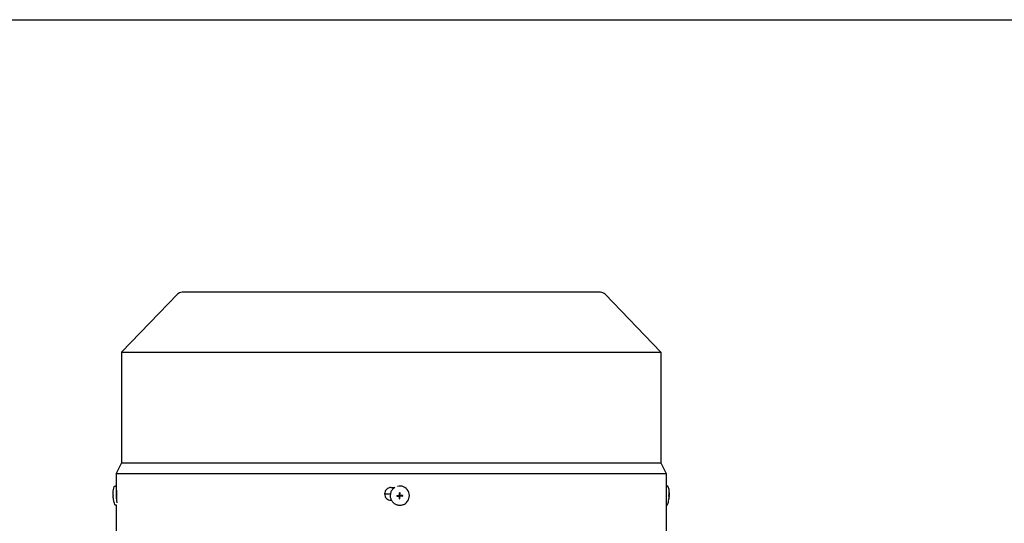
# Model space of a CAD drawing. Units: millimetres. Extents: x 544 to 7315, y 68 to 9534.
# Drawn here: x 1180 to 1642, y 6317 to 6553 of the extents above; entities that cross this region are included whole.
import ezdxf

# ---------------------------------------------------------------- set-up
doc = ezdxf.new("R2010")
doc.units = ezdxf.units.MM
doc.header["$LTSCALE"] = 35
doc.layers.add('Sketch Geometry(Hillmar_metric)', color=7, linetype='Continuous', lineweight=25)
doc.layers.add('Visible Edges(Hillmar_metric)', color=7, linetype='Continuous', lineweight=25)

msp = doc.modelspace()

# ---------------------------------------------------------------- linework, layer by layer
at = {"layer": 'Sketch Geometry(Hillmar_metric)'}
msp.add_line((734.9815, 6552.7343), (3991.4913, 6552.7343), dxfattribs=at)
at = {"layer": 'Visible Edges(Hillmar_metric)'}
for p, q in [((1254.2873, 6424.055), (1228.1458, 6396.9716)), ((1452.4458, 6424.9716), (1256.4458, 6424.9716)), ((1454.6044, 6424.055), (1480.7458, 6396.9716)), ((1228.1458, 6396.9716), (1480.7458, 6396.9716)), ((1228.1458, 6396.9716), (1228.1458, 6344.9716)), ((1480.7458, 6396.9716), (1480.7458, 6344.9716)), ((1228.1458, 6344.9716), (1225.6458, 6339.9716)), ((1228.1458, 6344.9716), (1480.7458, 6344.9716)), ((1480.7458, 6344.9716), (1483.2458, 6339.9716)), ((1225.6458, 6339.9716), (1483.2458, 6339.9716)), ((1225.6458, 6339.9716), (1225.6458, 6334.1423)), ((1483.2458, 6339.9716), (1483.2458, 6333.4716)), ((1225.6222, 6334.1696), (1225.1014, 6334.1473)), ((1483.2695, 6334.1696), (1483.7903, 6334.1473)), ((1225.6869, 6333.4716), (1225.7042, 6333.4716)), ((1225.8017, 6332.1922), (1225.7072, 6332.1882)), ((1354.0262, 6330.3466), (1351.3261, 6330.3466)), ((1354.3244, 6333.4716), (1356.0723, 6333.4716)), ((1355.3733, 6332.9245), (1355.35, 6332.9022)), ((1358.0296, 6329.5245), (1357.0024, 6329.4784)), ((1358.0293, 6329.758), (1358.0291, 6329.5906)), ((1358.0291, 6329.5906), (1358.0297, 6329.5921)), ((1358.0299, 6329.7567), (1358.0293, 6329.758)), ((1358.0297, 6329.5921), (1358.0296, 6329.5245)), ((1358.0478, 6329.5245), (1358.0296, 6329.5245)), ((1358.0299, 6329.7745), (1358.0299, 6329.7567)), ((1358.0601, 6329.5244), (1358.0477, 6329.5244)), ((1358.2341, 6329.8935), (1358.1816, 6329.8432)), ((1358.3095, 6329.2432), (1358.2567, 6328.218)), ((1358.3107, 6330.1037), (1358.2607, 6331.0301)), ((1358.3095, 6329.2738), (1358.3095, 6329.2614)), ((1358.3095, 6329.2614), (1358.3095, 6329.2432)), ((1358.3095, 6329.2432), (1358.3771, 6329.243)), ((1358.3783, 6330.1034), (1358.3107, 6330.1037)), ((1358.3107, 6330.0855), (1358.3107, 6330.1037)), ((1358.3107, 6330.073), (1358.3107, 6330.0854)), ((1358.3771, 6329.243), (1358.3756, 6329.2424)), ((1358.3756, 6329.2424), (1358.543, 6329.2419)), ((1358.3769, 6330.104), (1358.3783, 6330.1034)), ((1358.5443, 6330.1034), (1358.3769, 6330.104)), ((1358.543, 6329.2419), (1358.5416, 6329.2424)), ((1358.5416, 6329.2424), (1358.5575, 6329.2424)), ((1358.5429, 6330.1029), (1358.5443, 6330.1034)), ((1358.5579, 6330.1028), (1358.5429, 6330.1029)), ((1358.6858, 6329.4523), (1358.6334, 6329.4019)), ((1358.8593, 6329.5217), (1358.8717, 6329.5217)), ((1358.8718, 6329.5217), (1358.89, 6329.5216)), ((1358.89, 6329.5216), (1358.8901, 6329.5892)), ((1358.89, 6329.5216), (1359.8142, 6329.469)), ((1358.8901, 6329.5892), (1358.8906, 6329.5878)), ((1358.8903, 6329.7538), (1358.8903, 6329.7706)), ((1358.8908, 6329.7552), (1358.8903, 6329.7538)), ((1358.8906, 6329.5878), (1358.8908, 6329.7552)), ((1483.2458, 6333.4716), (1483.2458, 6333.4716)), ((1484.5795, 6329.7742), (1484.705, 6329.7687)), ((1484.5796, 6329.7767), (1484.6505, 6329.7736)), ((1484.6382, 6329.4727), (1484.6732, 6329.4712)), ((1484.6899, 6331.0189), (1484.703, 6331.0291)), ((1225.7086, 6325.1985), (1225.4859, 6325.1889)), ((1225.6458, 6325.1958), (1225.6458, 6311.9716)), ((1354.5548, 6327.4716), (1354.3244, 6327.4716)), ((1361.5832, 6326.4564), (1361.5599, 6326.434)), ((1483.2458, 6327.4716), (1483.2458, 6327.4716)), ((1483.2458, 6327.4716), (1483.2458, 6311.9716)), ((1483.2458, 6325.1958), (1483.4058, 6325.1889)), ((1484.5699, 6328.2283), (1484.5821, 6328.217))]:
    msp.add_line(p, q, dxfattribs=at)
for centre, start, end in [((1256.4458, 6421.9716), 90, 136.013917), ((1452.4458, 6421.9716), 43.986083, 90)]:
    msp.add_arc(centre, 3, start, end, dxfattribs=at)
for centre, major_axis, ratio, start_param, end_param in [((1225.8144, 6329.6905), (-0.1923, 4.4792), 0.04462314, 6.02898323, 8.72263006), ((1358.4782, 6329.6905), (3.1049, -3.2341), 0.99808486, 0, 2.62980683), ((1483.0772, 6329.6905), (0.1923, 4.4792), 0.04462314, 0, 0.11249406), ((1236.5894, 6330.1655), (0.6448, -15.6736), 0.79103491, 4.70516236, 4.72428696), ((1225.8144, 6329.6905), (-0.1072, 2.4977), 0.04462314, 0, 2.20294989), ((1358.4782, 6329.6905), (-3.1049, 3.2341), 0.99808486, 6.08491675, 6.28318531), ((1367.667, 6330.1071), (0.6464, 15.6735), 0.67918805, 1.61978239, 1.63890699), ((1358.46, 6329.6729), (0.0809, -0.4307), 0.9992293, 4.71238898, 4.87225685), ((1358.46, 6329.6729), (-0.4262, 0.102), 0.999206, 0, 0.04262278), ((1358.0479, 6329.3078), (-0.2277, -0.0837), 0.87947034, 4.29036656, 4.34682667), ((1358.0598, 6329.2746), (0.0008, 0.2498), 0.99993108, 4.71238898, 6.28318531), ((1358.0606, 6329.2754), (0.2496, -0.0087), 0.99994048, 1.55207664, 1.57079633), ((1358.4608, 6329.6737), (-0.1491, 0.3873), 0.99865667, 1.56991557, 1.57079633), ((1358.0609, 6330.0739), (0.1731, -0.1803), 0.99808486, 0, 0.8033781), ((1365.4644, 6321.8166), (-16.7504, 4.9942), 0.4622347, 5.27967911, 5.28945105), ((1358.46, 6329.6729), (0.4116, -0.1505), 0.99882275, 4.71238898, 4.87225685), ((1358.0928, 6329.2627), (0.0862, 0.2266), 0.88013425, 5.08355195, 5.14001207), ((1358.4608, 6329.6737), (-0.3867, 0.1506), 0.99876079, 1.56991557, 1.57079633), ((1358.0606, 6329.2754), (0.0122, -0.2495), 0.99973175, 1.55239946, 1.57079633), ((1358.46, 6329.6729), (-0.0817, 0.4305), 0.9992293, 0, 0.15986787), ((1358.094, 6330.0794), (-0.119, 0.1944), 0.93460646, 4.1099654, 4.16642552), ((1358.0618, 6330.0747), (0.2496, -0.0094), 0.99993713, 6.26534127, 6.28318531), ((1358.4608, 6329.6737), (-0.1496, 0.3871), 0.99865667, 6.28230455, 6.28318531), ((1352.3495, 6321.8604), (-16.3768, -4.408), 0.49098453, 4.19554061, 4.2053125), ((1358.46, 6329.6729), (0.0817, -0.4305), 0.9992293, 0, 0.03772588), ((1358.46, 6329.6729), (-0.4271, 0.098), 0.9992328, 4.71238898, 4.74735274), ((1358.859, 6329.2719), (0.0004, 0.2498), 0.99993108, 0, 0.76741823), ((1358.4608, 6329.6737), (0.3865, -0.1512), 0.99876079, 6.28230455, 6.28318531), ((1358.8598, 6329.2728), (-0.0127, 0.2495), 0.99973175, 6.26504097, 6.28318531), ((1358.8645, 6329.3051), (-0.1936, 0.1195), 0.93639781, 5.2575399, 5.31400002), ((1358.46, 6329.6729), (0.4114, -0.1511), 0.99882275, 0, 0.15986787), ((1358.46, 6329.6729), (-0.0809, 0.4307), 0.9992293, 4.71238898, 4.7517028), ((1350.2182, 6330.1655), (0.4984, -15.6789), 0.61125403, 1.50694151, 1.52606611), ((1473.0799, 6330.1071), (0.6979, 15.6713), 0.73334085, 4.70492844, 4.72405304), ((1473.1583, 6321.8166), (11.5552, 9.2063), 0.03162436, 0.0340916, 0.04386354), ((1472.3023, 6330.1655), (-0.6448, -15.6736), 0.79103491, 1.55895273, 1.57802295), ((1472.5736, 6321.8604), (12.1395, 9.1626), 0.02984209, 0.02413762, 0.0339095), ((1365.4881, 6338.3665), (-16.6745, -5.709), 0.5032668, 0.95856921, 0.96834115), ((1352.3733, 6338.4104), (-16.26, 5.3545), 0.53344761, 2.11880789, 2.12857983), ((1473.8697, 6338.3665), (-10.724, 10.1447), 0.02936973, 3.09571785, 3.10548979), ((1473.2852, 6338.4104), (-11.308, 10.1887), 0.02762534, 3.10589792, 3.11566986)]:
    msp.add_ellipse(centre, major_axis=major_axis, ratio=ratio, start_param=start_param, end_param=end_param, dxfattribs=at)
msp.add_ellipse((1358.4721, 6329.6846), major_axis=(-0.0001, -0.0955), ratio=0.99993108, dxfattribs=at)
for points, knots in [([(1224.1825, 6329.769), (1224.1789, 6329.8665), (1224.1759, 6329.9645), (1224.171, 6330.165), (1224.1692, 6330.2671), (1224.1673, 6330.4877), (1224.1671, 6330.6045), (1224.1716, 6330.8965), (1224.1737, 6331.0581), (1224.2134, 6331.6654), (1223.9697, 6331.5781), (1224.6226, 6333.7577)], [4.84676913, 4.84676913, 4.84676913, 4.84676913, 5.10875231, 5.10875231, 5.37073548, 5.37073548, 5.63271866, 5.63271866, 5.89470183, 5.89470183, 6.15668501, 6.15668501, 6.15668501, 6.15668501]), ([(1224.6226, 6333.7577), (1224.6269, 6333.7721), (1224.632, 6333.7877), (1224.6457, 6333.8234), (1224.6542, 6333.8435), (1224.6795, 6333.8917), (1224.696, 6333.92), (1224.7505, 6333.9882), (1224.7889, 6334.0295), (1224.8974, 6334.0981), (1224.9579, 6334.1252), (1225.0512, 6334.1432), (1225.0762, 6334.1462), (1225.1014, 6334.1473)], [6.15668501, 6.15668501, 6.15668501, 6.15668501, 6.182271135, 6.182271135, 6.207857259, 6.207857259, 6.233443384, 6.233443384, 6.259029509, 6.259029509, 6.277990328, 6.277990328, 6.284615634, 6.284615634, 6.284615634, 6.284615634]), ([(1484.2691, 6333.7577), (1484.2648, 6333.7721), (1484.2597, 6333.7877), (1484.246, 6333.8234), (1484.2375, 6333.8435), (1484.2122, 6333.8917), (1484.1957, 6333.92), (1484.1412, 6333.9882), (1484.1028, 6334.0295), (1483.9943, 6334.0981), (1483.9338, 6334.1252), (1483.8404, 6334.1432), (1483.8154, 6334.1462), (1483.7903, 6334.1473)], [6.15668501, 6.15668501, 6.15668501, 6.15668501, 6.182271135, 6.182271135, 6.207857259, 6.207857259, 6.233443384, 6.233443384, 6.259029509, 6.259029509, 6.277990328, 6.277990328, 6.284615634, 6.284615634, 6.284615634, 6.284615634]), ([(1484.7091, 6329.769), (1484.7127, 6329.8665), (1484.7158, 6329.9645), (1484.7207, 6330.165), (1484.7225, 6330.2671), (1484.7244, 6330.4877), (1484.7246, 6330.6045), (1484.7201, 6330.8965), (1484.7179, 6331.0581), (1484.6782, 6331.6654), (1484.9219, 6331.5781), (1484.2691, 6333.7577)], [4.84676913, 4.84676913, 4.84676913, 4.84676913, 5.10875231, 5.10875231, 5.37073548, 5.37073548, 5.63271866, 5.63271866, 5.89470183, 5.89470183, 6.15668501, 6.15668501, 6.15668501, 6.15668501]), ([(1224.9755, 6325.536), (1224.5613, 6326.5827), (1224.527, 6326.9301), (1224.329, 6327.8557), (1224.3179, 6328.0469), (1224.271, 6328.4332), (1224.2585, 6328.5663), (1224.237, 6328.8105), (1224.2289, 6328.9175), (1224.2146, 6329.1243), (1224.2085, 6329.2233), (1224.2004, 6329.371), (1224.1978, 6329.4202), (1224.1954, 6329.4692)], [3.2709536, 3.2709536, 3.2709536, 3.2709536, 3.4005699, 3.4005699, 3.66198536, 3.66198536, 3.92340082, 3.92340082, 4.18481629, 4.18481629, 4.44623175, 4.44623175, 4.57803092, 4.57803092, 4.57803092, 4.57803092]), ([(1225.8295, 6330.4716), (1225.8295, 6330.8483), (1225.8254, 6331.2501), (1225.8096, 6331.9893), (1225.798, 6332.3266), (1225.7732, 6332.8593), (1225.7583, 6333.0901), (1225.7295, 6333.3963), (1225.7156, 6333.4716), (1225.7042, 6333.4716)], [-0.90413768, -0.90413768, -0.90413768, -0.90413768, -0.791117499, -0.791117499, -0.678097318, -0.678097318, -0.565065621, -0.565065621, -0.452033924, -0.452033924, -0.452033924, -0.452033924]), ([(1225.8035, 6328.8033), (1225.8035, 6328.8037), (1225.8035, 6328.8041), (1225.8035, 6328.8045), (1225.8089, 6328.9686), (1225.8137, 6329.1433), (1225.8175, 6329.3239), (1225.8214, 6329.5045), (1225.8244, 6329.6936), (1225.8265, 6329.8874), (1225.8285, 6330.0811), (1225.8295, 6330.2758), (1225.8295, 6330.4716)], [0.00293073374, 0.00293073374, 0.00293073374, 0.00293073374, 0.0029322173, 0.0029322173, 0.0029322173, 0.00351866076, 0.00351866076, 0.00351866076, 0.00410510422, 0.00410510422, 0.00410510422, 0.00469154768, 0.00469154768, 0.00469154768, 0.00469154768]), ([(1354.3244, 6333.4716), (1353.9476, 6333.4716), (1353.5458, 6333.3963), (1352.8065, 6333.0901), (1352.469, 6332.8593), (1351.9362, 6332.3266), (1351.7052, 6331.9893), (1351.3989, 6331.2501), (1351.3235, 6330.8483), (1351.3235, 6330.4716), (1351.3235, 6330.0949), (1351.3989, 6329.6931), (1351.7051, 6328.954), (1351.9361, 6328.6167), (1352.4689, 6328.084), (1352.8063, 6327.8531), (1353.5457, 6327.5469), (1353.9476, 6327.4716), (1354.3244, 6327.4716)], [1.356171603, 1.356171603, 1.356171603, 1.356171603, 1.4692033, 1.4692033, 1.582234997, 1.582234997, 1.695255178, 1.695255178, 1.808275359, 1.808275359, 1.808275359, 1.921286621, 1.921286621, 2.034297884, 2.034297884, 2.147338499, 2.147338499, 2.260379114, 2.260379114, 2.260379114, 2.260379114]), ([(1355.35, 6332.9022), (1355.0057, 6332.5716), (1354.7148, 6332.1855), (1354.2694, 6331.3409), (1354.115, 6330.8827), (1353.958, 6329.9404), (1353.9556, 6329.4566), (1354.103, 6328.5122), (1354.2529, 6328.0518), (1354.6899, 6327.2011), (1354.9769, 6326.811), (1355.6591, 6326.1404), (1356.0542, 6325.8602), (1356.9124, 6325.438), (1357.3754, 6325.2962), (1358.3224, 6325.1652), (1358.8062, 6325.1762), (1359.7456, 6325.3497), (1360.2011, 6325.5123), (1360.9613, 6325.9306), (1361.2784, 6326.1638), (1361.5599, 6326.434)], [0.76741823, 0.76741823, 0.76741823, 0.76741823, 1.08728884, 1.08728884, 1.4071852, 1.4071852, 1.72714841, 1.72714841, 2.04719278, 2.04719278, 2.36730053, 2.36730053, 2.68742914, 2.68742914, 3.00752798, 3.00752798, 3.32755799, 3.32755799, 3.64750702, 3.64750702, 3.90901088, 3.90901088, 3.90901088, 3.90901088]), ([(1357.0024, 6329.4784), (1357.2685, 6329.4767), (1357.5304, 6329.4754), (1357.8531, 6329.4743), (1357.9347, 6329.4741), (1358.0076, 6329.4739)], [3.1287339365, 3.1287339365, 3.1287339365, 3.1287339365, 3.2047771538, 3.2047771538, 3.2256572214, 3.2256572214, 3.2256572214, 3.2256572214]), ([(1357.0028, 6329.7781), (1357.2689, 6329.7764), (1357.5308, 6329.7751), (1357.8536, 6329.7741), (1357.9351, 6329.7738), (1358.008, 6329.7736)], [3.1287339365, 3.1287339365, 3.1287339365, 3.1287339365, 3.2047771538, 3.2047771538, 3.2256572214, 3.2256572214, 3.2256572214, 3.2256572214]), ([(1358.257, 6329.2233), (1358.257, 6329.2263), (1358.2569, 6329.2293), (1358.2561, 6329.2542), (1358.2525, 6329.276), (1358.2387, 6329.321), (1358.2278, 6329.3439), (1358.1962, 6329.3902), (1358.1743, 6329.4122), (1358.1276, 6329.4444), (1358.1042, 6329.4557), (1358.0561, 6329.4702), (1358.0319, 6329.4738), (1358.0076, 6329.4739)], [0.05905531, 0.05905531, 0.05905531, 0.05905531, 0.059951624, 0.059951624, 0.0665396624, 0.0665396624, 0.0740900449, 0.0740900449, 0.0833468719, 0.0833468719, 0.0911075554, 0.0911075554, 0.0984168726, 0.0984168726, 0.0984168726, 0.0984168726]), ([(1358.008, 6329.7736), (1358.011, 6329.7736), (1358.014, 6329.7737), (1358.0389, 6329.7745), (1358.0606, 6329.7781), (1358.1057, 6329.7919), (1358.1285, 6329.8028), (1358.1747, 6329.8343), (1358.1968, 6329.8562), (1358.2289, 6329.9028), (1358.2401, 6329.9262), (1358.2545, 6329.9741), (1358.2581, 6329.9983), (1358.2581, 6330.0226)], [0.05905531, 0.05905531, 0.05905531, 0.05905531, 0.059951624, 0.059951624, 0.0665396624, 0.0665396624, 0.0740900449, 0.0740900449, 0.0833468719, 0.0833468719, 0.0911075554, 0.0911075554, 0.0984168726, 0.0984168726, 0.0984168726, 0.0984168726]), ([(1358.2567, 6328.218), (1358.2562, 6328.4842), (1358.2562, 6328.7461), (1358.2566, 6329.0689), (1358.2568, 6329.1505), (1358.257, 6329.2233)], [3.1287339365, 3.1287339365, 3.1287339365, 3.1287339365, 3.2047771538, 3.2047771538, 3.2256572214, 3.2256572214, 3.2256572214, 3.2256572214]), ([(1358.2607, 6331.0301), (1358.2595, 6330.7623), (1358.2587, 6330.4996), (1358.2582, 6330.1768), (1358.2581, 6330.0953), (1358.2581, 6330.0226)], [3.1287339365, 3.1287339365, 3.1287339365, 3.1287339365, 3.2047771538, 3.2047771538, 3.2256572214, 3.2256572214, 3.2256572214, 3.2256572214]), ([(1358.5564, 6328.217), (1358.5559, 6328.4832), (1358.5559, 6328.7451), (1358.5563, 6329.0679), (1358.5565, 6329.1495), (1358.5567, 6329.2223)], [3.1287339365, 3.1287339365, 3.1287339365, 3.1287339365, 3.2047771538, 3.2047771538, 3.2256572214, 3.2256572214, 3.2256572214, 3.2256572214]), ([(1358.8068, 6329.4712), (1358.8038, 6329.4712), (1358.8008, 6329.4712), (1358.7759, 6329.4704), (1358.7542, 6329.4668), (1358.7093, 6329.4532), (1358.6865, 6329.4423), (1358.6403, 6329.4108), (1358.6183, 6329.3889), (1358.5861, 6329.3423), (1358.5748, 6329.3189), (1358.5603, 6329.2708), (1358.5567, 6329.2466), (1358.5567, 6329.2223)], [0.05905531, 0.05905531, 0.05905531, 0.05905531, 0.059951624, 0.059951624, 0.0665396624, 0.0665396624, 0.0740900449, 0.0740900449, 0.0833468719, 0.0833468719, 0.0911075554, 0.0911075554, 0.0984168726, 0.0984168726, 0.0984168726, 0.0984168726]), ([(1358.5578, 6330.0216), (1358.5578, 6330.0943), (1358.5579, 6330.1758), (1358.5584, 6330.4986), (1358.5592, 6330.7613), (1358.5604, 6331.0291)], [3.3009406162, 3.3009406162, 3.3009406162, 3.3009406162, 3.3218206838, 3.3218206838, 3.3978639011, 3.3978639011, 3.3978639011, 3.3978639011]), ([(1358.5578, 6330.0216), (1358.5578, 6330.0186), (1358.5579, 6330.0156), (1358.5587, 6329.9907), (1358.5624, 6329.969), (1358.5762, 6329.924), (1358.5872, 6329.9012), (1358.6188, 6329.855), (1358.6407, 6329.8329), (1358.6874, 6329.8006), (1358.7108, 6329.7893), (1358.7588, 6329.7747), (1358.7829, 6329.7711), (1358.8072, 6329.771)], [0.05905531, 0.05905531, 0.05905531, 0.05905531, 0.059951624, 0.059951624, 0.0665396624, 0.0665396624, 0.0740900449, 0.0740900449, 0.0833468719, 0.0833468719, 0.0911075554, 0.0911075554, 0.0984168726, 0.0984168726, 0.0984168726, 0.0984168726]), ([(1359.8142, 6329.469), (1359.5464, 6329.469), (1359.2838, 6329.4695), (1358.961, 6329.4706), (1358.8795, 6329.4709), (1358.8068, 6329.4712)], [3.1287339365, 3.1287339365, 3.1287339365, 3.1287339365, 3.2047771538, 3.2047771538, 3.2256572214, 3.2256572214, 3.2256572214, 3.2256572214]), ([(1359.8147, 6329.7687), (1359.5469, 6329.7688), (1359.2842, 6329.7693), (1358.9614, 6329.7703), (1358.8799, 6329.7707), (1358.8072, 6329.771)], [3.1287339365, 3.1287339365, 3.1287339365, 3.1287339365, 3.2047771538, 3.2047771538, 3.2256572214, 3.2256572214, 3.2256572214, 3.2256572214]), ([(1483.2458, 6333.4716), (1483.2454, 6333.4716), (1483.2432, 6333.3963), (1483.2359, 6333.0901), (1483.2309, 6332.8593), (1483.2217, 6332.3266), (1483.2168, 6331.9893), (1483.2099, 6331.2501), (1483.208, 6330.8483), (1483.208, 6330.4716), (1483.208, 6330.0949), (1483.2099, 6329.6931), (1483.2168, 6328.954), (1483.2217, 6328.6167), (1483.2309, 6328.084), (1483.2359, 6327.8531), (1483.2432, 6327.5469), (1483.2454, 6327.4716), (1483.2458, 6327.4716)], [1.356171603, 1.356171603, 1.356171603, 1.356171603, 1.4692033, 1.4692033, 1.582234997, 1.582234997, 1.695255178, 1.695255178, 1.808275359, 1.808275359, 1.808275359, 1.921286621, 1.921286621, 2.034297884, 2.034297884, 2.147338499, 2.147338499, 2.260379114, 2.260379114, 2.260379114, 2.260379114]), ([(1483.9162, 6325.536), (1484.3304, 6326.5827), (1484.3647, 6326.9301), (1484.5626, 6327.8557), (1484.5738, 6328.0469), (1484.6207, 6328.4332), (1484.6331, 6328.5663), (1484.6547, 6328.8105), (1484.6628, 6328.9175), (1484.6771, 6329.1243), (1484.6831, 6329.2233), (1484.6913, 6329.371), (1484.6938, 6329.4202), (1484.6962, 6329.4692)], [3.2709536, 3.2709536, 3.2709536, 3.2709536, 3.4005699, 3.4005699, 3.66198536, 3.66198536, 3.92340082, 3.92340082, 4.18481629, 4.18481629, 4.44623175, 4.44623175, 4.57803092, 4.57803092, 4.57803092, 4.57803092]), ([(1484.5668, 6329.4784), (1484.598, 6329.4767), (1484.6185, 6329.4754), (1484.6329, 6329.4743), (1484.6357, 6329.4741), (1484.6376, 6329.4739)], [3.1287339365, 3.1287339365, 3.1287339365, 3.1287339365, 3.2047771538, 3.2047771538, 3.2256572214, 3.2256572214, 3.2256572214, 3.2256572214]), ([(1484.5687, 6328.218), (1484.5996, 6328.4842), (1484.6197, 6328.7461), (1484.6335, 6329.0689), (1484.6363, 6329.1505), (1484.638, 6329.2233)], [3.1287339365, 3.1287339365, 3.1287339365, 3.1287339365, 3.2047771538, 3.2047771538, 3.2256572214, 3.2256572214, 3.2256572214, 3.2256572214]), ([(1484.5796, 6329.7781), (1484.6109, 6329.7764), (1484.6314, 6329.7751), (1484.6458, 6329.7741), (1484.6486, 6329.7738), (1484.6505, 6329.7736)], [3.1287339365, 3.1287339365, 3.1287339365, 3.1287339365, 3.2047771538, 3.2047771538, 3.2256572214, 3.2256572214, 3.2256572214, 3.2256572214]), ([(1484.5821, 6328.217), (1484.6129, 6328.4832), (1484.633, 6328.7451), (1484.6469, 6329.0679), (1484.6496, 6329.1495), (1484.6514, 6329.2223)], [3.1287339365, 3.1287339365, 3.1287339365, 3.1287339365, 3.2047771538, 3.2047771538, 3.2256572214, 3.2256572214, 3.2256572214, 3.2256572214]), ([(1484.638, 6329.2233), (1484.6381, 6329.2263), (1484.6381, 6329.2293), (1484.6387, 6329.2542), (1484.639, 6329.276), (1484.6394, 6329.321), (1484.6395, 6329.3439), (1484.6395, 6329.3902), (1484.6395, 6329.4122), (1484.6393, 6329.4444), (1484.6392, 6329.4557), (1484.6387, 6329.4702), (1484.6382, 6329.4738), (1484.6376, 6329.4739)], [0.05905531, 0.05905531, 0.05905531, 0.05905531, 0.059951624, 0.059951624, 0.0665396624, 0.0665396624, 0.0740900449, 0.0740900449, 0.0833468719, 0.0833468719, 0.0911075554, 0.0911075554, 0.0984168726, 0.0984168726, 0.0984168726, 0.0984168726]), ([(1484.6505, 6329.7736), (1484.6506, 6329.7736), (1484.6506, 6329.7737), (1484.6513, 6329.7745), (1484.652, 6329.7781), (1484.6537, 6329.7919), (1484.6548, 6329.8028), (1484.6576, 6329.8343), (1484.6596, 6329.8562), (1484.6635, 6329.9028), (1484.6655, 6329.9262), (1484.6692, 6329.9741), (1484.6709, 6329.9983), (1484.6724, 6330.0226)], [0.05905531, 0.05905531, 0.05905531, 0.05905531, 0.059951624, 0.059951624, 0.0665396624, 0.0665396624, 0.0740900449, 0.0740900449, 0.0833468719, 0.0833468719, 0.0911075554, 0.0911075554, 0.0984168726, 0.0984168726, 0.0984168726, 0.0984168726]), ([(1484.6732, 6329.4712), (1484.673, 6329.4712), (1484.6728, 6329.4712), (1484.6712, 6329.4704), (1484.6696, 6329.4668), (1484.6661, 6329.4532), (1484.6642, 6329.4423), (1484.6603, 6329.4108), (1484.6583, 6329.3889), (1484.6555, 6329.3423), (1484.6544, 6329.3189), (1484.6526, 6329.2708), (1484.6519, 6329.2466), (1484.6514, 6329.2223)], [0.0590911064, 0.0590911064, 0.0590911064, 0.0590911064, 0.059951624, 0.059951624, 0.0665396624, 0.0665396624, 0.0740900449, 0.0740900449, 0.0833468719, 0.0833468719, 0.0911075554, 0.0911075554, 0.0984168726, 0.0984168726, 0.0984168726, 0.0984168726]), ([(1484.6896, 6331.0301), (1484.6975, 6330.7623), (1484.695, 6330.4996), (1484.6812, 6330.1768), (1484.6769, 6330.0953), (1484.6724, 6330.0226)], [3.1287339365, 3.1287339365, 3.1287339365, 3.1287339365, 3.2047771538, 3.2047771538, 3.2256572214, 3.2256572214, 3.2256572214, 3.2256572214]), ([(1484.6962, 6329.4692), (1484.6962, 6329.4695), (1484.6924, 6329.4699), (1484.6823, 6329.4706), (1484.6778, 6329.4709), (1484.6732, 6329.4712)], [3.1571733143, 3.1571733143, 3.1571733143, 3.1571733143, 3.2047771538, 3.2047771538, 3.2256572214, 3.2256572214, 3.2256572214, 3.2256572214]), ([(1484.6857, 6330.0216), (1484.6855, 6330.0186), (1484.6853, 6330.0156), (1484.6838, 6329.9907), (1484.6826, 6329.969), (1484.6804, 6329.924), (1484.6795, 6329.9012), (1484.6784, 6329.855), (1484.6784, 6329.8329), (1484.6797, 6329.8006), (1484.6807, 6329.7893), (1484.6831, 6329.7747), (1484.6846, 6329.7711), (1484.6861, 6329.771)], [0.05905531, 0.05905531, 0.05905531, 0.05905531, 0.059951624, 0.059951624, 0.0665396624, 0.0665396624, 0.0740900449, 0.0740900449, 0.0833468719, 0.0833468719, 0.0911075554, 0.0911075554, 0.0984168726, 0.0984168726, 0.0984168726, 0.0984168726]), ([(1484.6857, 6330.0216), (1484.6902, 6330.0943), (1484.6945, 6330.1758), (1484.7084, 6330.4986), (1484.7109, 6330.7613), (1484.703, 6331.0291)], [3.3009406162, 3.3009406162, 3.3009406162, 3.3009406162, 3.3218206838, 3.3218206838, 3.3978639011, 3.3978639011, 3.3978639011, 3.3978639011]), ([(1484.705, 6329.7687), (1484.7124, 6329.7688), (1484.7095, 6329.7693), (1484.6952, 6329.7703), (1484.6907, 6329.7707), (1484.6861, 6329.771)], [3.1287339365, 3.1287339365, 3.1287339365, 3.1287339365, 3.2047771538, 3.2047771538, 3.2256572214, 3.2256572214, 3.2256572214, 3.2256572214]), ([(1225.4859, 6325.1889), (1225.4285, 6325.1865), (1225.3712, 6325.1944), (1225.2672, 6325.2247), (1225.2222, 6325.2477), (1225.1426, 6325.2993), (1225.1121, 6325.3279), (1225.0597, 6325.3843), (1225.0414, 6325.4107), (1225.0129, 6325.4559), (1225.0029, 6325.475), (1224.9869, 6325.5083), (1224.9808, 6325.5227), (1224.9755, 6325.536)], [3.14302298, 3.14302298, 3.14302298, 3.14302298, 3.158149826, 3.158149826, 3.174762045, 3.174762045, 3.195293402, 3.195293402, 3.220879527, 3.220879527, 3.246465651, 3.246465651, 3.270953605, 3.270953605, 3.270953605, 3.270953605]), ([(1483.4058, 6325.1889), (1483.4631, 6325.1865), (1483.5204, 6325.1944), (1483.6244, 6325.2247), (1483.6695, 6325.2477), (1483.7491, 6325.2993), (1483.7796, 6325.3279), (1483.832, 6325.3843), (1483.8503, 6325.4107), (1483.8788, 6325.4559), (1483.8887, 6325.475), (1483.9048, 6325.5083), (1483.9109, 6325.5227), (1483.9162, 6325.536)], [3.14302298, 3.14302298, 3.14302298, 3.14302298, 3.158149826, 3.158149826, 3.174762045, 3.174762045, 3.195293402, 3.195293402, 3.220879527, 3.220879527, 3.246465651, 3.246465651, 3.270953605, 3.270953605, 3.270953605, 3.270953605])]:
    msp.add_open_spline(points, degree=3, knots=knots, dxfattribs=at)
for points in [[(1224.1867, 6329.7687), (1224.1839, 6329.7687), (1224.1826, 6329.7688), (1224.1826, 6329.769)], [(1224.1996, 6329.469), (1224.1939, 6329.469), (1224.1942, 6329.4693), (1224.1996, 6329.4698)]]:
    msp.add_open_spline(points, degree=3, dxfattribs=at)
for points, weights in [([(1358.0739, 6329.5252), (1358.0673, 6329.525), (1358.0606, 6329.5248)], [3.26947107726, 3.23548379964, 3.20109674401]), ([(1358.31, 6329.2742), (1358.3102, 6329.2809), (1358.3104, 6329.2875)], [3.20109674401, 3.23548379964, 3.26947107726]), ([(1358.3115, 6330.061), (1358.3113, 6330.0671), (1358.3111, 6330.0734)], [3.26947107726, 3.23548379964, 3.20109674401]), ([(1358.8598, 6329.5221), (1358.8534, 6329.5223), (1358.8473, 6329.5226)], [3.20109674401, 3.23548379964, 3.26947107726])]:
    msp.add_rational_spline(points, weights, degree=2, dxfattribs=at)

doc.saveas('drawing.dxf')
